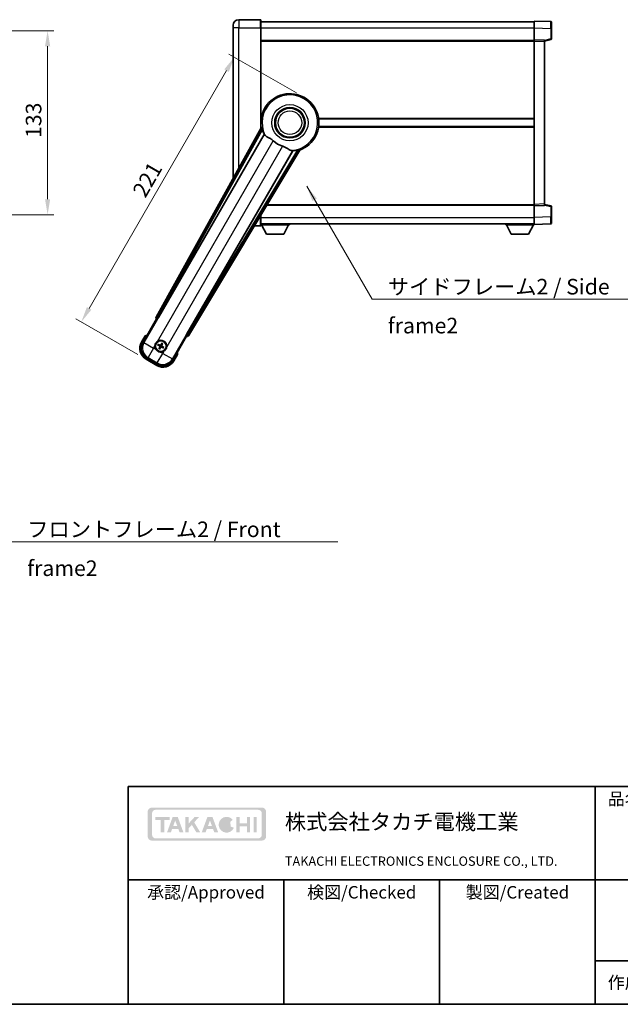
# Model space of a CAD drawing. Units: millimetres. Extents: x 0 to 9454, y 0 to 1686.
# Drawn here: x 3223 to 3657, y 0 to 712 of the extents above; entities that cross this region are included whole.
import ezdxf
from ezdxf.enums import TextEntityAlignment as Align

# ---------------------------------------------------------------- set-up
doc = ezdxf.new("R2010")
doc.units = ezdxf.units.MM
doc.header["$LTSCALE"] = 6
doc.linetypes.add('CHAIN', pattern=[0.3543, 0.2362, -0.0295, 0.0591, -0.0295])
doc.layers.get('Defpoints').update_dxf_attribs({"lineweight": 25})
for name, color, linetype, lineweight in [('Border (ISO)', 7, 'Continuous', 35), ('Dimension (ISO)', 7, 'Continuous', 18), ('Hatch (ISO)', 1, 'Continuous', 18), ('Symbol (ISO)', 7, 'Continuous', 18), ('Title (ISO)', 7, 'Continuous', 35), ('Visible (ISO)', 7, 'Continuous', 35), ('Visible Narrow (ISO)', 7, 'Continuous', 25)]:
    doc.layers.add(name, color=color, linetype=linetype, lineweight=lineweight)
doc.styles.add('Note Text (TK)', font='txt')
doc.styles.add('文字スタイル67', font='arial.ttf')
doc.dimstyles.new('Default - Method 1b (TK)', dxfattribs={"dimscale": 6, "dimtxt": 2.5, "dimasz": 2.5, "dimexe": 1, "dimexo": 1.5, "dimgap": 1, "dimtad": 1, "dimtoh": 1, "dimrnd": 1e-08, "dimdsep": 46, "dimtxsty": 'Note Text (TK)', "dimcen": 0.09, "dimdle": 5, "dimclrd": 100, "dimclre": 100, "dimclrt": 7, "dimadec": 1, "dimazin": 1, "dimtfac": 1, "dimtmove": 0, "dimatfit": 3, "dimfxl": 0, "dimtolj": 1, "dimlwd": -1, "dimlwe": -1, "dimarcsym": 0})
doc.dimstyles.new('Default - Method 1b (TK)$7', dxfattribs={"dimscale": 6, "dimtxt": 2.5, "dimasz": 2.5, "dimexe": 1, "dimexo": 1.5, "dimgap": 1, "dimtad": 1, "dimtoh": 1, "dimrnd": 1e-08, "dimdsep": 46, "dimtxsty": 'Note Text (TK)', "dimcen": 0.09, "dimdle": 5, "dimclrd": 100, "dimclre": 100, "dimclrt": 7, "dimadec": 1, "dimazin": 1, "dimtfac": 1, "dimtmove": 0, "dimatfit": 3, "dimfxl": 0, "dimtolj": 1, "dimlwd": -1, "dimlwe": -1, "dimarcsym": 0})

# ---------------------------------------------------------------- blocks, each defined once
blk = doc.blocks.new('図面枠 tk図枠')
at = {"layer": 'Border (ISO)'}
blk.add_line((14.5, 8), (405.5, 8), dxfattribs=at)
blk = doc.blocks.new('表題欄 tk表題欄')
at = {"layer": 'Hatch (ISO)'}
h = blk.add_hatch(color=256, dxfattribs=at)
edge = h.paths.add_edge_path(flags=0)
edge.add_arc((95.58, 236.3), 0.596, 270, 360)
edge.add_line((96.17, 236.3), (96.17, 239.71))
edge.add_arc((95.58, 239.71), 0.596, 0, 90)
edge.add_line((95.58, 240.31), (79.14, 240.31))
edge.add_arc((79.14, 239.71), 0.596, 90, 180)
edge.add_line((78.54, 239.71), (78.54, 236.3))
edge.add_arc((79.14, 236.3), 0.596, 180, 270)
edge.add_line((79.14, 235.7), (95.58, 235.7))
edge = h.paths.add_edge_path()
edge.add_line((77.84, 239.96), (77.84, 236.05))
edge.add_arc((78.54, 236.05), 0.702, 180, 270)
edge.add_line((78.54, 235.35), (96.17, 235.35))
edge.add_arc((96.17, 236.05), 0.702, 270, 360)
edge.add_line((96.87, 236.05), (96.87, 239.96))
edge.add_arc((96.17, 239.96), 0.702, 0, 90)
edge.add_line((96.17, 240.66), (78.54, 240.66))
edge.add_arc((78.54, 239.96), 0.702, 90, 180)
for points in [[(79.07, 239.15), (79.07, 238.66), (79.92, 238.66), (79.92, 236.66), (80.51, 236.66), (80.51, 238.66), (81.36, 238.66), (81.36, 239.15)], [(85.68, 236.66), (84.94, 237.89), (84.42, 237.32), (84.42, 236.66), (83.9, 236.66), (83.9, 239.15), (84.42, 239.15), (84.42, 238.1), (85.39, 239.15), (86.11, 239.15), (85.32, 238.3), (86.3, 236.66)], [(92.09, 239.15), (92.09, 236.66), (92.61, 236.66), (92.61, 237.66), (93.77, 237.66), (93.77, 236.66), (94.29, 236.66), (94.29, 239.15), (93.77, 239.15), (93.77, 238.15), (92.61, 238.15), (92.61, 239.15)], [(94.84, 239.15), (94.84, 236.66), (95.36, 236.66), (95.36, 239.15)]]:
    blk.add_hatch(color=256, dxfattribs=at).paths.add_polyline_path(points)
h = blk.add_hatch(color=256, dxfattribs=at)
h.paths.add_polyline_path([(82.59, 237.71), (81.95, 237.71), (82.27, 238.58)], flags=0)
h.paths.add_polyline_path([(82.78, 237.2), (81.76, 237.2), (81.57, 236.66), (80.95, 236.66), (81.86, 239.15), (82.68, 239.15), (83.59, 236.66), (82.98, 236.66)])
h = blk.add_hatch(color=256, dxfattribs=at)
h.paths.add_polyline_path([(87.53, 237.71), (88.16, 237.71), (87.85, 238.58)], flags=0)
h.paths.add_polyline_path([(87.14, 236.66), (87.34, 237.2), (88.35, 237.2), (88.55, 236.66), (89.17, 236.66), (88.25, 239.15), (87.44, 239.15), (86.52, 236.66)])
h = blk.add_hatch(color=256, dxfattribs=at)
edge = h.paths.add_edge_path()
edge.add_arc((90.52, 237.9), 1.27, 38.5505, 336.582)
edge.add_line((91.69, 237.4), (91.17, 237.62))
edge.add_ellipse((90.52, 237.9), major_axis=(0, -0.8), ratio=0.867347, start_angle=124.651, end_angle=429.4109, ccw=False)
edge.add_line((91.09, 238.36), (91.52, 238.7))
at = {"layer": 'Title (ISO)'}
for p, q in [((74.71, 244.05), (255.71, 244.05)), ((74.71, 209.05), (74.71, 244.05)), ((149.71, 244.05), (149.71, 209.05)), ((230.71, 244.05), (230.71, 209.05)), ((255.71, 244.05), (255.71, 209.05)), ((243.21, 239.55), (251.21, 240.55)), ((251.21, 234.55), (251.21, 240.55)), ((243.21, 239.55), (243.21, 235.55)), ((243.21, 235.55), (251.21, 234.55)), ((230.71, 231.05), (255.71, 231.05)), ((74.71, 229.05), (230.71, 229.05)), ((99.71, 229.05), (99.71, 209.05)), ((124.71, 229.05), (124.71, 209.05)), ((230.71, 220.05), (255.71, 220.05)), ((149.71, 216.05), (230.71, 216.05)), ((255.71, 209.05), (74.71, 209.05))]:
    blk.add_line(p, q, dxfattribs=at)
at = {"layer": 'Title (ISO)', "color": 4, "linetype": 'CHAIN', "lineweight": 18, "ltscale": 8.88956}
blk.add_line((238.21, 241.55), (238.21, 233.55), dxfattribs=at)
at = {"layer": 'Title (ISO)', "color": 4, "linetype": 'CHAIN', "lineweight": 18, "ltscale": 20.001633}
blk.add_line((252.21, 237.55), (234.21, 237.55), dxfattribs=at)
at = {"layer": 'Title (ISO)'}
for radius in [3, 2]:
    blk.add_circle((238.21, 237.55), radius, dxfattribs=at)
at = {"layer": 'Title (ISO)', "color": 1, "char_height": 2, "line_spacing_factor": 1.5, "style": 'Note Text (TK)'}
for s, insert, attachment_point in [('\\fＭＳ Ｐゴシック|b0|i0;\\H2.0000;品名/Title', (151.71, 242.05), 4), ('\\fＭＳ Ｐゴシック|b0|i0;\\H2.0000;尺度/Scale', (232.71, 229.05), 4), ('\\fＭＳ Ｐゴシック|b0|i0;\\H2.0000;承認/Approved', (87.21, 227.05), 5), ('\\fＭＳ Ｐゴシック|b0|i0;\\H2.0000;検図/Checked', (112.21, 227.05), 5), ('\\fＭＳ Ｐゴシック|b0|i0;\\H2.0000;製図/Created', (137.21, 227.05), 5), ('\\fＭＳ Ｐゴシック|b0|i0;\\H2.0000;作成日/Date', (151.71, 212.55), 4)]:
    blk.add_mtext(s, dxfattribs=dict(at, insert=insert, attachment_point=attachment_point))
at = {"layer": 'Title (ISO)', "color": 7, "line_spacing_factor": 1.5, "style": 'Note Text (TK)'}
for s, insert, char_height, attachment_point in [('株式会社タカチ電機工業', (99.87, 238.05), 2.5, 4), ('\\fArial|b0|i0;\\H1.4986;TAKACHI ELECTRONICS ENCLOSURE CO., LTD.', (99.87, 232.05), 1.4986, 4), ('\\fＭＳ Ｐゴシック|b0|i0;\\H2.0000;/', (243.21, 214.55), 2, 5)]:
    blk.add_mtext(s, dxfattribs=dict(at, insert=insert, char_height=char_height, attachment_point=attachment_point))
at = {"layer": 'Title (ISO)', "color": 7}
for tag, p, height, style in [('<品名>_001', (157.57, 235.64), 2.5, 'Note Text (TK)'), ('<Title>_001', (157.49, 230.55), 2, '文字スタイル67'), ('<ページ_No.>_001', (237.95, 213.3), 2.5, 'Note Text (TK)'), ('<総ページ数>_001', (246.8, 213.3), 2.5, 'Note Text (TK)'), ('作成日_001', (175.63, 211.28), 2.5, 'Note Text (TK)')]:
    blk.add_attdef(tag, p, '', height=height, dxfattribs=dict(at, style=style))
at = {"layer": 'Title (ISO)', "color": 7, "style": 'Note Text (TK)'}
for tag, p in [('<尺度>', (243.21, 223.55)), ('<承認>', (87.21, 217.05))]:
    blk.add_attdef(tag, text='', height=2.5, dxfattribs=at).set_placement(p, align=Align.MIDDLE_CENTER)
blk = doc.blocks.new('*D79')
at = {"layer": 'Defpoints', "color": 0, "transparency": 16777216}
for p in [(3157.33, 703.81), (3157.33, 570.81), (3242.83, 570.81)]:
    blk.add_point(p, dxfattribs=at)
at = {"layer": 'Dimension (ISO)', "color": 100, "transparency": 16777216}
for p, q in [((3164.08, 703.81), (3247.33, 703.81)), ((3242.83, 692.56), (3242.83, 582.06)), ((3164.08, 570.81), (3247.33, 570.81))]:
    blk.add_line(p, q, dxfattribs=at)
for points in [[(3240.96, 692.56), (3244.71, 692.56), (3242.83, 703.81)], [(3240.96, 582.06), (3244.71, 582.06), (3242.83, 570.81)]]:
    blk.add_solid(points, dxfattribs=at)
at = {"layer": 'Dimension (ISO)', "color": 7, "transparency": 16777216, "insert": (3232.71, 626.32), "char_height": 11.25, "attachment_point": 4, "rotation": 90, "style": 'Note Text (TK)'}
blk.add_mtext('\\A1;133', dxfattribs=at)
blk = doc.blocks.new('*D63')
at = {"layer": 'Defpoints', "color": 0, "transparency": 16777216}
for p in [(3428.38, 655.5), (3267.22, 493.36), (3313.98, 466.36)]:
    blk.add_point(p, dxfattribs=at)
at = {"layer": 'Dimension (ISO)', "color": 100, "transparency": 16777216}
for p, q in [((3422.53, 658.87), (3373.82, 687)), ((3372.09, 675.01), (3272.84, 503.1)), ((3308.13, 469.73), (3263.32, 495.61))]:
    blk.add_line(p, q, dxfattribs=at)
for points in [[(3370.47, 675.94), (3373.71, 674.07), (3377.72, 684.75)], [(3271.22, 504.04), (3274.46, 502.16), (3267.22, 493.36)]]:
    blk.add_solid(points, dxfattribs=at)
at = {"layer": 'Dimension (ISO)', "color": 7, "transparency": 16777216, "insert": (3308.54, 585.17), "char_height": 11.25, "attachment_point": 4, "rotation": 60, "style": 'Note Text (TK)'}
blk.add_mtext('\\A1;221', dxfattribs=at)

msp = doc.modelspace()

# ---------------------------------------------------------------- linework, layer by layer
at = {"layer": 'Visible (ISO)'}
for p, q in [((3396.6277, 711.8118), (3380.8777, 711.8118)), ((3376.8777, 705.8118), (3376.8777, 707.8118)), ((3376.8777, 705.8118), (3376.8777, 597.016)), ((3396.8777, 711.5618), (3396.8777, 705.8118)), ((3396.8777, 710.3118), (3594.3777, 710.3118)), ((3396.8777, 632.9804), (3396.8777, 705.8118)), ((3594.3777, 705.8149), (3594.3777, 710.8118)), ((3606.3952, 710.3922), (3594.3777, 710.8118)), ((3594.3777, 697.3118), (3594.3777, 705.8149)), ((3606.8777, 709.8925), (3606.8777, 705.3952)), ((3606.8777, 697.9809), (3606.8777, 705.3952)), ((3396.8777, 696.8118), (3594.3777, 696.8118)), ((3594.3777, 696.3124), (3594.3777, 697.3118)), ((3601.8777, 697.0499), (3594.3777, 697.3118)), ((3594.3777, 578.3112), (3594.3777, 696.3124)), ((3601.8777, 696.3118), (3606.5018, 697.4965)), ((3601.8777, 697.0499), (3601.8777, 696.0505)), ((3601.8777, 578.5731), (3601.8777, 696.0505)), ((3397.2118, 633.5811), (3321.1628, 496.8282)), ((3396.8777, 640.0618), (3397.0586, 640.0618)), ((3396.8777, 634.5618), (3397.0586, 634.5618)), ((3438.6969, 640.0618), (3594.3777, 640.0618)), ((3438.6969, 634.5618), (3594.3777, 634.5618)), ((3322.8471, 496.4892), (3399.3012, 628.9115)), ((3419.8911, 617.0239), (3343.437, 484.6016)), ((3344.5728, 483.3125), (3424.9798, 617.5492)), ((3401.1773, 577.8118), (3594.3777, 577.8118)), ((3594.3777, 577.3118), (3594.3777, 578.3112)), ((3594.3777, 577.3118), (3601.8777, 577.5737)), ((3594.3777, 568.8088), (3594.3777, 577.3118)), ((3601.8777, 578.5731), (3601.8777, 577.5737)), ((3606.5018, 577.1271), (3601.8777, 578.3118)), ((3606.8777, 569.2284), (3606.8777, 576.6428)), ((3396.8777, 568.8118), (3396.8777, 570.6338)), ((3392.1924, 562.8118), (3396.6277, 562.8118)), ((3396.8777, 568.8118), (3396.8777, 563.0618)), ((3396.8777, 564.3118), (3594.3777, 564.3118)), ((3396.8777, 563.6118), (3417.4777, 563.6118)), ((3400.9277, 556.7118), (3397.3777, 563.6118)), ((3413.4277, 556.7118), (3416.9777, 563.6118)), ((3417.4777, 564.3118), (3417.4777, 563.6118)), ((3573.7777, 564.3118), (3573.7777, 563.6118)), ((3573.7777, 563.6118), (3594.3777, 563.6118)), ((3577.8277, 556.7118), (3574.2777, 563.6118)), ((3590.3277, 556.7118), (3593.8777, 563.6118)), ((3594.3777, 563.8118), (3594.3777, 568.8088)), ((3594.3777, 563.8118), (3606.3952, 564.2315)), ((3594.3777, 563.8118), (3594.3777, 563.6118)), ((3606.8777, 569.2284), (3606.8777, 564.7312)), ((3400.9277, 556.7118), (3413.4277, 556.7118)), ((3577.8277, 556.7118), (3590.3277, 556.7118)), ((3311.5372, 478.1246), (3321.5524, 495.4715)), ((3321.5353, 495.4813), (3321.5524, 495.4715)), ((3321.5524, 495.4715), (3322.2799, 495.6664)), ((3313.3588, 483.2798), (3310.6864, 478.651)), ((3323.4544, 476.735), (3323.0065, 477.0842)), ((3325.3887, 477.7225), (3325.1754, 477.1961)), ((3325.5646, 476.9714), (3325.9138, 477.4193)), ((3343.203, 482.9715), (3333.1878, 465.6246)), ((3343.0081, 483.699), (3343.203, 482.9715)), ((3343.203, 482.9715), (3343.2201, 482.9616)), ((3322.7033, 476.5591), (3323.2297, 476.3457)), ((3323.6908, 474.6248), (3323.3416, 474.1769)), ((3323.8667, 473.8737), (3324.0801, 474.4001)), ((3325.801, 474.8612), (3326.249, 474.512)), ((3326.5521, 475.0371), (3326.0257, 475.2504)), ((3313.9806, 466.3567), (3321.7748, 461.8567)), ((3322.3012, 462.7076), (3314.4542, 467.238)), ((3334.0691, 465.151), (3336.7415, 469.7798))]:
    msp.add_line(p, q, dxfattribs=at)
for centre, radius in [((3417.8777, 637.3118), 11), ((3417.8777, 637.3118), 10.5), ((3417.8777, 637.3118), 10.5), ((3324.6277, 475.7981), 4), ((3324.6277, 475.7981), 3.8385)]:
    msp.add_circle(centre, radius, dxfattribs=at)
for centre, radius, start, end in [((3380.8777, 707.8118), 4, 90, 180), ((3396.6277, 711.5618), 0.25, 0, 90), ((3606.3777, 709.8925), 0.5, 0, 88), ((3606.3777, 697.9809), 0.5, 284.37, 0), ((3417.8777, 637.3118), 21, 289.7668317, 190.2331683), ((3417.8777, 637.3118), 20.3876, 194.7042744, 204.3325697), ((3417.8777, 637.3118), 17.7503, 227.4499052, 252.5500948), ((3417.8777, 637.3118), 20.3876, 275.6674303, 285.2957256), ((3606.3777, 576.6428), 0.5, 0, 75.63), ((3396.6277, 563.0618), 0.25, 270, 0), ((3606.3777, 564.7312), 0.5, 272, 0), ((3318.4806, 474.151), 9, 150, 240), ((3319.8677, 467.5535), 17.02, 107.2590807, 112.4841108), ((3324.6277, 475.7981), 4.25, 354.8332004, 125.1667996), ((3324.6277, 475.7981), 1.5014, 51.3922811, 68.6077189), ((3324.6277, 475.7981), 4.25, 174.8332004, 215.1667996), ((3324.6277, 475.7981), 1.5014, 141.3922811, 158.6077189), ((3324.6277, 475.7981), 1.5014, 231.3922811, 248.6077189), ((3324.6277, 475.7981), 4.25, 264.8332004, 305.1667996), ((3324.6277, 475.7981), 1.5014, 321.3922811, 338.6077189), ((3319.8677, 467.5535), 17.02, 7.5158892, 12.7409193), ((3326.2748, 469.651), 9, 240, 330)]:
    msp.add_arc(centre, radius, start, end, dxfattribs=at)
for centre, major_axis, ratio, start_param, end_param in [((3322.0437, 496.3469), (-0.971, -0.2686), 0.99255093, 5.50956512, 7.0568055), ((3322.7714, 496.533), (-0.5, -0.866), 0.08748866, 0.08726646, 1.57079633), ((3343.5128, 484.5579), (0.5, 0.866), 0.08748866, 1.57079633, 3.05432619), ((3318.5223, 474.1622), (-7.7863, -2.0863), 0.99243251, 5.50158524, 7.06478537), ((3324.5592, 475.6684), (-5.7466, 3.0339), 0.08715574, 4.81818699, 5.05805658), ((3324.7519, 475.72), (-3.4598, -5.5008), 0.08715574, 4.36672138, 4.60659097), ((3324.498, 475.8666), (3.0339, 5.7466), 0.08715574, 4.81818699, 5.05805658), ((3343.7155, 483.8347), (0.2529, -0.9752), 0.99255093, 5.50956512, 7.0568055), ((3324.7058, 475.9223), (5.5008, -3.4598), 0.08715574, 4.36672138, 4.60659097), ((3324.7574, 475.7296), (-3.0339, -5.7466), 0.08715574, 4.81818699, 5.05805658), ((3324.5035, 475.8762), (3.4598, 5.5008), 0.08715574, 4.36672138, 4.60659097), ((3324.6962, 475.9278), (5.7466, -3.0339), 0.08715574, 4.81818699, 5.05805658), ((3324.5496, 475.6739), (-5.5008, 3.4598), 0.08715574, 4.36672138, 4.60659097), ((3326.2636, 469.6927), (2.0863, -7.7863), 0.99243251, 5.50158524, 7.06478537)]:
    msp.add_ellipse(centre, major_axis=major_axis, ratio=ratio, start_param=start_param, end_param=end_param, dxfattribs=at)
for points in [[(3397.7703, 633.4897), (3397.4927, 633.5345), (3397.2118, 633.5811)], [(3399.3012, 628.9115), (3399.3355, 628.9098), (3399.3697, 628.9081)], [(3419.8539, 617.0815), (3419.8725, 617.0527), (3419.8911, 617.0239)], [(3424.9798, 617.5492), (3424.7989, 617.7692), (3424.6214, 617.9872)]]:
    msp.add_open_spline(points, degree=2, dxfattribs=at)
for points, knots in [([(3397.7703, 633.4897), (3397.7753, 633.4889), (3397.7817, 633.481), (3397.7979, 633.4496), (3397.8079, 633.4243), (3397.8414, 633.3276), (3397.8683, 633.2346), (3397.9356, 632.9906), (3397.9825, 632.8098), (3398.0733, 632.4604), (3398.1166, 632.2942), (3398.1579, 632.1368)], [0.3759847, 0.3759847, 0.3759847, 0.3759847, 0.392440242, 0.392440242, 0.410914798, 0.410914798, 0.44786391, 0.44786391, 0.504486619, 0.504486619, 0.552148681, 0.552148681, 0.552148681, 0.552148681]), ([(3399.3697, 628.9081), (3399.4574, 628.9038), (3399.6272, 628.7189), (3399.8788, 628.3778), (3399.8799, 628.3763), (3399.8809, 628.3749)], [2.57632281, 2.57632281, 2.57632281, 2.57632281, 2.843099825, 2.843099825, 2.844244962, 2.844244962, 2.844244962, 2.844244962]), ([(3399.8809, 628.3749), (3400.0351, 628.1656), (3400.2562, 627.9579), (3400.9955, 627.4002), (3401.5993, 627.0539), (3402.9056, 626.3204), (3403.5798, 625.9464), (3404.5786, 625.2821), (3404.8986, 625.052), (3405.4384, 624.6217), (3405.6591, 624.433), (3405.8743, 624.2354)], [-8.358650844, -8.358650844, -8.358650844, -8.358650844, -8.190003506, -8.190003506, -7.917688575, -7.917688575, -7.676295197, -7.676295197, -7.560988477, -7.560988477, -7.477759094, -7.477759094, -7.477759094, -7.477759094]), ([(3412.5549, 620.3784), (3412.7913, 620.3041), (3413.0239, 620.2233), (3413.6083, 620.0009), (3413.9507, 619.8517), (3414.9324, 619.3803), (3415.5292, 619.0356), (3416.8462, 618.2575), (3417.5354, 617.8367), (3418.5186, 617.3957), (3418.8476, 617.29), (3419.1365, 617.2577)], [-5.27158626, -5.27158626, -5.27158626, -5.27158626, -5.18721863, -5.18721863, -5.05628435, -5.05628435, -4.79921142, -4.79921142, -4.44219969, -4.44219969, -4.22248819, -4.22248819, -4.22248819, -4.22248819]), ([(3419.1365, 617.2577), (3419.1383, 617.2575), (3419.1401, 617.2573), (3419.5612, 617.21), (3419.8063, 617.1554), (3419.8539, 617.0815)], [2.102258604, 2.102258604, 2.102258604, 2.102258604, 2.10340374, 2.10340374, 2.370180755, 2.370180755, 2.370180755, 2.370180755]), ([(3423.256, 617.6464), (3423.4129, 617.6894), (3423.5784, 617.735), (3423.9265, 617.831), (3424.1065, 617.8808), (3424.3515, 617.9446), (3424.4454, 617.9677), (3424.5459, 617.9871), (3424.5729, 617.9911), (3424.6081, 617.9928), (3424.6181, 617.9912), (3424.6214, 617.9872)], [0.192845303, 0.192845303, 0.192845303, 0.192845303, 0.240507365, 0.240507365, 0.297130074, 0.297130074, 0.334079186, 0.334079186, 0.352553742, 0.352553742, 0.369009283, 0.369009283, 0.369009283, 0.369009283]), ([(3313.7062, 482.8815), (3313.7055, 482.8823), (3313.7047, 482.8832), (3313.679, 482.9129), (3313.654, 482.9416), (3313.6051, 482.9979), (3313.5812, 483.0252), (3313.518, 483.0977), (3313.4813, 483.1398), (3313.4213, 483.2084), (3313.398, 483.235), (3313.3668, 483.2707), (3313.3588, 483.2798), (3313.3588, 483.2798)], [-0.0809227639, -0.0809227639, -0.0809227639, -0.0809227639, -0.0805886357, -0.0805886357, -0.0691479127, -0.0691479127, -0.0577655589, -0.0577655589, -0.0376220805, -0.0376220805, -0.0185556094, -0.0185556094, 0, 0, 0, 0]), ([(3320.395, 476.1808), (3320.4035, 476.2746), (3320.4151, 476.3684), (3320.5126, 476.9851), (3320.6985, 477.4925), (3321.1957, 478.3537), (3321.5422, 478.7684), (3322.0275, 479.1612), (3322.1029, 479.2181), (3322.1799, 479.2724)], [4.535339596, 4.535339596, 4.535339596, 4.535339596, 4.561894963, 4.561894963, 4.711051305, 4.711051305, 4.860207647, 4.860207647, 4.886763014, 4.886763014, 4.886763014, 4.886763014]), ([(3322.8609, 477.1676), (3322.874, 477.1611), (3322.8895, 477.1533), (3322.9177, 477.1384), (3322.935, 477.1288), (3322.9619, 477.1134), (3322.9761, 477.1048), (3322.9939, 477.0933), (3323.0015, 477.088), (3323.0065, 477.0842)], [0.0156348301, 0.0156348301, 0.0156348301, 0.0156348301, 0.0201257115, 0.0201257115, 0.0251836529, 0.0251836529, 0.0301711471, 0.0301711471, 0.0341958184, 0.0341958184, 0.0341958184, 0.0341958184]), ([(3325.3887, 477.7225), (3325.3911, 477.7283), (3325.395, 477.7367), (3325.4047, 477.7556), (3325.4127, 477.7701), (3325.4282, 477.7969), (3325.4385, 477.8139), (3325.4555, 477.8408), (3325.4649, 477.8554), (3325.4731, 477.8675)], [0.0459372434, 0.0459372434, 0.0459372434, 0.0459372434, 0.0499619147, 0.0499619147, 0.0549494088, 0.0549494088, 0.0600073503, 0.0600073503, 0.0644982316, 0.0644982316, 0.0644982316, 0.0644982316]), ([(3325.9972, 477.5649), (3325.9908, 477.5518), (3325.9829, 477.5363), (3325.968, 477.5082), (3325.9585, 477.4908), (3325.943, 477.4639), (3325.9344, 477.4497), (3325.9229, 477.4319), (3325.9177, 477.4243), (3325.9138, 477.4193)], [0.0156348301, 0.0156348301, 0.0156348301, 0.0156348301, 0.0201257115, 0.0201257115, 0.0251836529, 0.0251836529, 0.0301711471, 0.0301711471, 0.0341958184, 0.0341958184, 0.0341958184, 0.0341958184]), ([(3324.245, 471.5654), (3324.1512, 471.5738), (3324.0575, 471.5855), (3323.4407, 471.6829), (3322.9333, 471.8689), (3322.0721, 472.3661), (3321.6574, 472.7125), (3321.2646, 473.1979), (3321.2077, 473.2733), (3321.1534, 473.3503)], [4.535339596, 4.535339596, 4.535339596, 4.535339596, 4.561894963, 4.561894963, 4.711051305, 4.711051305, 4.860207647, 4.860207647, 4.886763014, 4.886763014, 4.886763014, 4.886763014]), ([(3322.7033, 476.5591), (3322.6975, 476.5615), (3322.6892, 476.5654), (3322.6703, 476.5751), (3322.6557, 476.5831), (3322.6289, 476.5986), (3322.6119, 476.6089), (3322.585, 476.6258), (3322.5704, 476.6353), (3322.5583, 476.6435)], [0.0459372434, 0.0459372434, 0.0459372434, 0.0459372434, 0.0499619147, 0.0499619147, 0.0549494088, 0.0549494088, 0.0600073503, 0.0600073503, 0.0644982316, 0.0644982316, 0.0644982316, 0.0644982316]), ([(3323.2583, 474.0313), (3323.2647, 474.0444), (3323.2725, 474.0599), (3323.2874, 474.088), (3323.297, 474.1054), (3323.3124, 474.1323), (3323.321, 474.1465), (3323.3325, 474.1643), (3323.3378, 474.1719), (3323.3416, 474.1769)], [0.0156348301, 0.0156348301, 0.0156348301, 0.0156348301, 0.0201257115, 0.0201257115, 0.0251836529, 0.0251836529, 0.0301711471, 0.0301711471, 0.0341958184, 0.0341958184, 0.0341958184, 0.0341958184]), ([(3323.8667, 473.8737), (3323.8643, 473.8679), (3323.8604, 473.8595), (3323.8507, 473.8406), (3323.8427, 473.8261), (3323.8272, 473.7993), (3323.8169, 473.7823), (3323.8, 473.7554), (3323.7905, 473.7408), (3323.7823, 473.7287)], [0.0459372434, 0.0459372434, 0.0459372434, 0.0459372434, 0.0499619147, 0.0499619147, 0.0549494088, 0.0549494088, 0.0600073503, 0.0600073503, 0.0644982316, 0.0644982316, 0.0644982316, 0.0644982316]), ([(3323.8251, 475.8109), (3323.8591, 475.7891), (3323.8911, 475.759), (3323.9407, 475.6886), (3323.9582, 475.6481), (3323.9763, 475.5689), (3323.9781, 475.5248), (3323.9654, 475.4483), (3323.9542, 475.4152), (3323.939, 475.3857)], [0, 0, 0, 0, 0.0121827904, 0.0121827904, 0.0243655807, 0.0243655807, 0.0365656453, 0.0365656453, 0.0463302673, 0.0463302673, 0.0463302673, 0.0463302673]), ([(3323.9165, 475.9563), (3323.9559, 475.9339), (3323.9924, 475.9055), (3324.0483, 475.8486), (3324.0735, 475.8166), (3324.115, 475.7453), (3324.1312, 475.706), (3324.1517, 475.6296), (3324.1573, 475.5874), (3324.157, 475.505), (3324.1512, 475.4647), (3324.1312, 475.3874), (3324.1138, 475.3446), (3324.0909, 475.3055)], [0.2183706741, 0.2183706741, 0.2183706741, 0.2183706741, 0.2324387752, 0.2324387752, 0.2443116158, 0.2443116158, 0.2561844563, 0.2561844563, 0.2680572968, 0.2680572968, 0.2799301374, 0.2799301374, 0.2939982384, 0.2939982384, 0.2939982384, 0.2939982384]), ([(3324.7859, 476.5093), (3324.7635, 476.4699), (3324.7351, 476.4334), (3324.6782, 476.3775), (3324.6462, 476.3523), (3324.575, 476.3108), (3324.5356, 476.2946), (3324.4592, 476.2741), (3324.417, 476.2685), (3324.3346, 476.2688), (3324.2943, 476.2746), (3324.217, 476.2946), (3324.1742, 476.312), (3324.1351, 476.3349)], [0.2183706741, 0.2183706741, 0.2183706741, 0.2183706741, 0.2324387752, 0.2324387752, 0.2443116158, 0.2443116158, 0.2561844563, 0.2561844563, 0.2680572968, 0.2680572968, 0.2799301374, 0.2799301374, 0.2939982384, 0.2939982384, 0.2939982384, 0.2939982384]), ([(3324.6405, 476.6007), (3324.6187, 476.5667), (3324.5887, 476.5347), (3324.5182, 476.4851), (3324.4778, 476.4676), (3324.3985, 476.4495), (3324.3545, 476.4477), (3324.2779, 476.4604), (3324.2448, 476.4716), (3324.2153, 476.4868)], [0, 0, 0, 0, 0.0121827904, 0.0121827904, 0.0243655807, 0.0243655807, 0.0365656453, 0.0365656453, 0.0463302673, 0.0463302673, 0.0463302673, 0.0463302673]), ([(3324.4696, 475.0869), (3324.492, 475.1263), (3324.5203, 475.1628), (3324.5772, 475.2187), (3324.6092, 475.2439), (3324.6805, 475.2854), (3324.7198, 475.3016), (3324.7962, 475.322), (3324.8384, 475.3277), (3324.9208, 475.3274), (3324.9611, 475.3215), (3325.0384, 475.3016), (3325.0812, 475.2842), (3325.1203, 475.2613)], [0.2183706741, 0.2183706741, 0.2183706741, 0.2183706741, 0.2324387752, 0.2324387752, 0.2443116158, 0.2443116158, 0.2561844563, 0.2561844563, 0.2680572968, 0.2680572968, 0.2799301374, 0.2799301374, 0.2939982384, 0.2939982384, 0.2939982384, 0.2939982384]), ([(3324.6149, 474.9955), (3324.6367, 475.0294), (3324.6668, 475.0615), (3324.7372, 475.1111), (3324.7777, 475.1286), (3324.8569, 475.1467), (3324.901, 475.1485), (3324.9775, 475.1358), (3325.0107, 475.1246), (3325.0401, 475.1094)], [0, 0, 0, 0, 0.0121827904, 0.0121827904, 0.0243655807, 0.0243655807, 0.0365656453, 0.0365656453, 0.0463302673, 0.0463302673, 0.0463302673, 0.0463302673]), ([(3325.3389, 475.6399), (3325.2995, 475.6623), (3325.2631, 475.6907), (3325.2071, 475.7476), (3325.1819, 475.7796), (3325.1404, 475.8508), (3325.1242, 475.8902), (3325.1038, 475.9666), (3325.0981, 476.0088), (3325.0984, 476.0912), (3325.1043, 476.1315), (3325.1242, 476.2088), (3325.1416, 476.2516), (3325.1646, 476.2907)], [0.2183706741, 0.2183706741, 0.2183706741, 0.2183706741, 0.2324387752, 0.2324387752, 0.2443116158, 0.2443116158, 0.2561844563, 0.2561844563, 0.2680572968, 0.2680572968, 0.2799301374, 0.2799301374, 0.2939982384, 0.2939982384, 0.2939982384, 0.2939982384]), ([(3325.4303, 475.7853), (3325.3964, 475.8071), (3325.3643, 475.8371), (3325.3147, 475.9076), (3325.2972, 475.9481), (3325.2791, 476.0273), (3325.2773, 476.0714), (3325.29, 476.1479), (3325.3012, 476.181), (3325.3164, 476.2105)], [0, 0, 0, 0, 0.0121827904, 0.0121827904, 0.0243655807, 0.0243655807, 0.0365656453, 0.0365656453, 0.0463302673, 0.0463302673, 0.0463302673, 0.0463302673]), ([(3326.3945, 474.4286), (3326.3814, 474.435), (3326.3659, 474.4429), (3326.3378, 474.4578), (3326.3204, 474.4674), (3326.2936, 474.4828), (3326.2793, 474.4914), (3326.2615, 474.5029), (3326.2539, 474.5081), (3326.249, 474.512)], [0.0156348301, 0.0156348301, 0.0156348301, 0.0156348301, 0.0201257115, 0.0201257115, 0.0251836529, 0.0251836529, 0.0301711471, 0.0301711471, 0.0341958184, 0.0341958184, 0.0341958184, 0.0341958184]), ([(3326.5521, 475.0371), (3326.558, 475.0347), (3326.5663, 475.0308), (3326.5852, 475.0211), (3326.5997, 475.0131), (3326.6265, 474.9976), (3326.6435, 474.9873), (3326.6704, 474.9703), (3326.685, 474.9609), (3326.6971, 474.9527)], [0.0459372434, 0.0459372434, 0.0459372434, 0.0459372434, 0.0499619147, 0.0499619147, 0.0549494088, 0.0549494088, 0.0600073503, 0.0600073503, 0.0644982316, 0.0644982316, 0.0644982316, 0.0644982316]), ([(3328.8604, 475.4154), (3328.852, 475.3215), (3328.8403, 475.2278), (3328.7429, 474.6111), (3328.5569, 474.1037), (3328.0597, 473.2425), (3327.7133, 472.8278), (3327.2279, 472.435), (3327.1525, 472.3781), (3327.0755, 472.3238)], [4.535339596, 4.535339596, 4.535339596, 4.535339596, 4.561894963, 4.561894963, 4.711051305, 4.711051305, 4.860207647, 4.860207647, 4.886763014, 4.886763014, 4.886763014, 4.886763014]), ([(3336.2229, 469.8815), (3336.224, 469.8813), (3336.2251, 469.8811), (3336.2637, 469.8736), (3336.3011, 469.8663), (3336.3742, 469.8521), (3336.4098, 469.8451), (3336.5042, 469.8267), (3336.5591, 469.8159), (3336.6484, 469.7982), (3336.6831, 469.7914), (3336.7296, 469.7821), (3336.7415, 469.7798), (3336.7415, 469.7798)], [-0.0003347789, -0.0003347789, -0.0003347789, -0.0003347789, 0, 0, 0.011463002, 0.011463002, 0.0228675214, 0.0228675214, 0.0430502261, 0.0430502261, 0.0621538264, 0.0621538264, 0.0807455701, 0.0807455701, 0.0807455701, 0.0807455701])]:
    msp.add_open_spline(points, degree=3, knots=knots, dxfattribs=at)
for points, weights in [([(3325.1754, 477.1961), (3324.9128, 476.7325), (3324.7859, 476.5093)], [1, 1.44871715606, 1.83096126169]), ([(3325.1646, 476.2907), (3325.2944, 476.5121), (3325.5646, 476.9714)], [1.83096126169, 1.44871715606, 1]), ([(3323.2297, 476.3457), (3323.6933, 476.0831), (3323.9165, 475.9563)], [1, 1.44871715606, 1.83096126169]), ([(3324.1351, 476.3349), (3323.9137, 476.4648), (3323.4544, 476.735)], [1.83096126169, 1.44871715606, 1]), ([(3324.0909, 475.3055), (3323.961, 475.084), (3323.6908, 474.6248)], [1.83096126169, 1.44871715606, 1]), ([(3324.0801, 474.4001), (3324.3427, 474.8637), (3324.4696, 475.0869)], [1, 1.44871715606, 1.83096126169]), ([(3325.1203, 475.2613), (3325.3418, 475.1314), (3325.801, 474.8612)], [1.83096126169, 1.44871715606, 1]), ([(3326.0257, 475.2504), (3325.5621, 475.513), (3325.3389, 475.6399)], [1, 1.44871715606, 1.83096126169])]:
    msp.add_rational_spline(points, weights, degree=2, dxfattribs=at)
at = {"layer": 'Visible Narrow (ISO)'}
for p, q in [((3396.6277, 705.8118), (3396.6277, 711.8118)), ((3380.8777, 705.8118), (3376.8777, 705.8118)), ((3380.8777, 711.8118), (3380.8777, 705.8118)), ((3380.8777, 705.8118), (3396.6277, 705.8118)), ((3380.8777, 604.2089), (3380.8777, 705.8118)), ((3396.6277, 705.8118), (3396.8777, 705.8118)), ((3396.6277, 705.8118), (3396.6277, 632.5308)), ((3396.8777, 705.8118), (3594.3777, 705.8118)), ((3594.3777, 705.8149), (3606.3952, 705.3952)), ((3606.3952, 705.3952), (3606.8777, 705.3952)), ((3606.3952, 705.3952), (3606.3952, 697.9809)), ((3606.3952, 697.9809), (3601.8777, 696.8235)), ((3606.8777, 697.9809), (3606.3952, 697.9809)), ((3396.8777, 696.3118), (3594.3777, 696.3118)), ((3594.3777, 696.3124), (3601.8777, 696.0505)), ((3396.8777, 640.5618), (3397.1307, 640.5618)), ((3396.8777, 634.0618), (3397.1307, 634.0618)), ((3438.6247, 640.5618), (3594.3777, 640.5618)), ((3438.6247, 634.0618), (3594.3777, 634.0618)), ((3399.3697, 628.9081), (3312.4571, 478.3711)), ((3397.7703, 633.4897), (3321.8829, 497.0274)), ((3322.7536, 496.5432), (3398.1579, 632.1368)), ((3322.1799, 479.2724), (3405.8743, 624.2354)), ((3412.5549, 620.3784), (3328.8604, 475.4154)), ((3332.9413, 466.5445), (3419.8539, 617.0815)), ((3423.256, 617.6464), (3343.5306, 484.5476)), ((3344.3852, 484.0357), (3424.6214, 617.9872)), ((3401.4768, 578.3118), (3594.3777, 578.3118)), ((3601.8777, 578.5731), (3594.3777, 578.3112)), ((3601.8777, 577.8002), (3606.3952, 576.6428)), ((3606.3952, 576.6428), (3606.8777, 576.6428)), ((3606.3952, 576.6428), (3606.3952, 569.2284)), ((3396.6277, 570.2164), (3396.6277, 568.8118)), ((3396.6277, 568.8118), (3395.7864, 568.8118)), ((3396.6277, 568.8118), (3396.8777, 568.8118)), ((3396.6277, 562.8118), (3396.6277, 568.8118)), ((3396.8777, 568.8118), (3594.3777, 568.8118)), ((3606.3952, 569.2284), (3594.3777, 568.8088)), ((3606.3952, 569.2284), (3606.8777, 569.2284)), ((3321.8829, 497.0274), (3321.1628, 496.8282)), ((3321.5353, 495.4813), (3322.2555, 495.6805)), ((3321.8829, 497.0274), (3322.7536, 496.5432)), ((3322.7536, 496.5432), (3322.2555, 495.6805)), ((3322.2555, 495.6805), (3322.2799, 495.6664)), ((3322.8471, 496.4892), (3322.7536, 496.5432)), ((3343.0325, 483.6849), (3343.5306, 484.5476)), ((3343.5306, 484.5476), (3343.437, 484.6016)), ((3343.5306, 484.5476), (3344.3852, 484.0357)), ((3344.5728, 483.3125), (3344.3852, 484.0357)), ((3311.1194, 478.401), (3310.6864, 478.651)), ((3311.1194, 478.401), (3313.7062, 482.8815)), ((3312.4571, 478.3711), (3311.5372, 478.1246)), ((3312.4571, 478.3711), (3319.3589, 474.3863)), ((3343.0081, 483.699), (3343.0325, 483.6849)), ((3343.0325, 483.6849), (3343.2201, 482.9616)), ((3319.3589, 474.3863), (3315.3741, 467.4845)), ((3319.3589, 474.3863), (3320.395, 476.1808)), ((3321.1534, 473.3503), (3319.3589, 474.3863)), ((3322.0547, 463.6275), (3326.0395, 470.5293)), ((3323.8251, 475.8109), (3323.9165, 475.9563)), ((3323.939, 475.3857), (3324.0909, 475.3055)), ((3324.2153, 476.4868), (3324.1351, 476.3349)), ((3326.0395, 470.5293), (3324.245, 471.5654)), ((3324.6149, 474.9955), (3324.4696, 475.0869)), ((3324.6405, 476.6007), (3324.7859, 476.5093)), ((3325.0401, 475.1094), (3325.1203, 475.2613)), ((3325.3164, 476.2105), (3325.1646, 476.2907)), ((3325.4303, 475.7853), (3325.3389, 475.6399)), ((3327.0755, 472.3238), (3326.0395, 470.5293)), ((3326.0395, 470.5293), (3332.9413, 466.5445)), ((3336.2229, 469.8815), (3333.636, 465.401)), ((3314.2306, 466.7898), (3313.9806, 466.3567)), ((3322.0248, 462.2898), (3314.2306, 466.7898)), ((3314.4542, 467.238), (3315.3741, 467.4845)), ((3315.3741, 467.4845), (3322.0547, 463.6275)), ((3322.0547, 463.6275), (3322.3012, 462.7076)), ((3333.1878, 465.6246), (3332.9413, 466.5445)), ((3333.636, 465.401), (3334.0691, 465.151)), ((3322.0248, 462.2898), (3321.7748, 461.8567))]:
    msp.add_line(p, q, dxfattribs=at)
for radius in [13.1202, 8.5]:
    msp.add_circle((3417.8777, 637.3118), radius, dxfattribs=at)
for centre, radius, start, end in [((3417.8777, 637.3118), 20.0936, 273.591572, 206.408428), ((3318.4806, 474.151), 8.5, 150, 240), ((3319.8677, 467.5535), 16.52, 109.170506, 111.8990638), ((3324.6277, 475.7981), 2.2354, 142.2205751, 157.7794249), ((3324.6277, 475.7981), 2.0694, 141.5762159, 158.4237841), ((3324.6277, 475.7981), 2.0694, 51.5762159, 68.4237841), ((3324.6277, 475.7981), 2.2354, 52.2205751, 67.7794249), ((3324.6277, 475.7981), 2.2354, 232.2205751, 247.7794249), ((3324.6277, 475.7981), 2.0694, 231.5762159, 248.4237841), ((3324.6277, 475.7981), 2.0694, 321.5762159, 338.4237841), ((3324.6277, 475.7981), 2.2354, 322.2205751, 337.7794249), ((3319.8677, 467.5535), 16.52, 8.1009362, 10.829494), ((3326.2748, 469.651), 8.5, 240, 330)]:
    msp.add_arc(centre, radius, start, end, dxfattribs=at)
for centre, major_axis, ratio, start_param, end_param in [((3606.3777, 705.3897), (-0.0174, -5.0024), 0.00348438, 1.5719048, 3.14148316), ((3606.3777, 697.9809), (0.1241, -0.4844), 0.03380887, 0, 1.56213477), ((3606.3777, 576.6428), (0.1241, 0.4844), 0.03380887, 4.72105054, 6.28318531), ((3606.3777, 569.2339), (0.0174, -5.0024), 0.00348438, 0.00010951, 1.56968786), ((3322.7536, 496.5432), (0.2666, -0.9638), 0.99255093, 3.93876879, 5.48600917), ((3343.5306, 484.5476), (0.968, 0.251), 0.99255093, 3.93876879, 5.48600917), ((3319.3589, 474.3863), (2.0706, -7.7274), 0.99243251, 3.93078892, 5.49398905), ((3326.0395, 470.5293), (7.7274, 2.0706), 0.99243251, 3.93078892, 5.49398905)]:
    msp.add_ellipse(centre, major_axis=major_axis, ratio=ratio, start_param=start_param, end_param=end_param, dxfattribs=at)

# ---------------------------------------------------------------- block references
at = {"xscale": 4.5, "yscale": 4.5, "zscale": 4.5}
msp.add_blockref('図面枠 tk図枠', (2290.75, -36), dxfattribs=at)
ref = msp.add_blockref('表題欄 tk表題欄', (2964.8103, -940.7373), dxfattribs=dict(xscale=4.5, yscale=4.5, zscale=4.5))
ref.add_attrib('<品名>_001', 'ステップハンドル付システムケース', (3673.8608, 119.6399), dxfattribs={"layer": 'Title (ISO)', "color": 7, "height": 11.25, "style": 'Note Text (TK)'})
ref.add_attrib('<尺度>_001', '1:4.5', (4043.206, 59.625), dxfattribs={"layer": 'Title (ISO)', "color": 7, "height": 11.25, "style": 'Note Text (TK)'})
ref.add_attrib('作成日_001', '2017/10/06', (3755.1548, 9.9332), dxfattribs={"layer": 'Title (ISO)', "color": 7, "height": 11.25, "style": 'Note Text (TK)'})
ref.add_attrib('<Title>_001', 'DESKTOP ENCLOSURE with STAND HANDLE', (3673.53, 96.7469), dxfattribs={"layer": 'Title (ISO)', "color": 7, "height": 9, "style": '文字スタイル67'})
ref.add_attrib('<ページ_No.>_001', '2', (4034.9091, 19.125), dxfattribs={"layer": 'Title (ISO)', "color": 7, "height": 11.25, "style": 'Note Text (TK)'})
ref.add_attrib('<総ページ数>_001', '8', (4075.4091, 19.125), dxfattribs={"layer": 'Title (ISO)', "color": 7, "height": 11.25, "style": 'Note Text (TK)'})

# ---------------------------------------------------------------- texts
at = {"layer": 'Symbol (ISO)', "color": 7, "char_height": 11.25, "attachment_point": 1, "line_spacing_factor": 1.5, "style": 'Note Text (TK)'}
for s, insert, width in [('{\\fＭＳ Ｐゴシック|b0|i0;サイドフレーム2 / Side frame2}', (3488.6221, 524.4249), 214.078946), ('{\\fＭＳ Ｐゴシック|b0|i0;フロントフレーム2 / Front frame2}', (3228.1044, 349.0207), 232.565782)]:
    msp.add_mtext(s, dxfattribs=dict(at, insert=insert, width=width))

# ---------------------------------------------------------------- dimensions: what is measured, and where the dimension line sits
at = {"layer": 'Dimension (ISO)', "color": 100}
for base, p1, p2, angle, picture, middle in [((3242.8322, 570.8118), (3157.3322, 703.8118), (3157.3322, 570.8118), 270, '*D79', (3242.8322, 637.3118)), ((3267.2152, 493.3567), (3428.3777, 655.4984), (3313.9806, 466.3567), 240, '*D63', (3322.4652, 589.0526))]:
    dim = msp.add_linear_dim(base=base, p1=p1, p2=p2, angle=angle, dimstyle='Default - Method 1b (TK)', override={"dimscale": 0, "dimtxt": 11.25, "dimasz": 11.25, "dimexe": 4.5, "dimexo": 6.75, "dimgap": 4.5, "dimtoh": 0, "dimdec": 2, "dimcen": 0.405, "dimtol": 0, "dimlim": 0, "dimtp": 0, "dimtm": 0, "dimtdec": 2, "dimtofl": 0, "dimatfit": 1}, dxfattribs=at)
    dim.commit()
    dim.dimension.update_dxf_attribs({"geometry": picture, "text_midpoint": middle, "dimtype": 128})

# ---------------------------------------------------------------- leaders
at = {"layer": 'Symbol (ISO)', "color": 100, "annotation_type": 0, "has_hookline": 1, "hookline_direction": 0}
for points, text_width in [([(3430.0704, 591.3539), (3477.3721, 509.8435), (3488.6221, 509.8435)], 206.2074), ([(3140.1431, 289.7314), (3216.8544, 334.4113), (3228.1044, 334.4113)], 224.2969)]:
    msp.add_leader(points, dimstyle='Default - Method 1b (TK)$7', override={"dimscale": 0, "dimtxt": 11.25, "dimasz": 11.25, "dimgap": 0, "dimtad": 1}, dxfattribs=dict(at, text_width=text_width))

doc.saveas('drawing.dxf')
